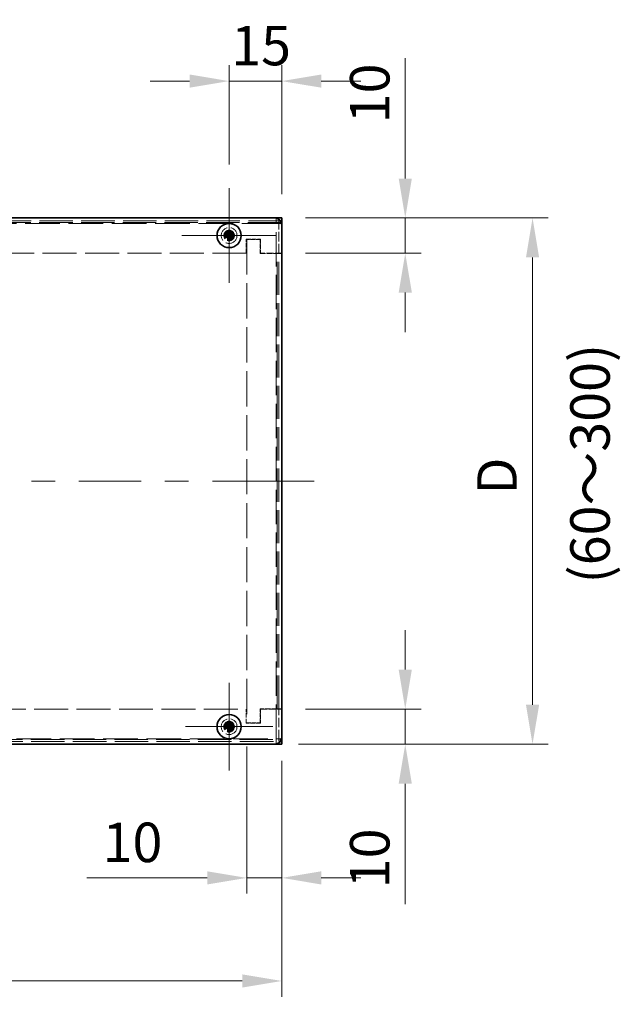
# Model space of a CAD drawing. Units: millimetres. Extents: x 65 to 5364, y 36 to 1300.
# Drawn here: x 755 to 926, y 689 to 970 of the extents above; entities that cross this region are included whole.
import ezdxf

# ---------------------------------------------------------------- set-up
doc = ezdxf.new("R2010")
doc.units = ezdxf.units.MM
doc.header["$LTSCALE"] = 4.5
doc.linetypes.add('DASHED', pattern=[0.2067, 0.1654, -0.0413])
doc.layers.get('Defpoints').update_dxf_attribs({"lineweight": 25})
for name, color, linetype, lineweight in [('Center Mark (ISO)', 131, 'Continuous', 18), ('Centerline (ISO)', 131, 'Continuous', 18), ('Dimension (ISO)', 7, 'Continuous', 18), ('Dimension (ISO) @ 1', 7, 'Continuous', 18), ('Hidden (ISO)', 7, 'DASHED', 18), ('Hidden Narrow (ISO)', 7, 'DASHED', 18), ('Symbol (ISO) @ 1', 7, 'Continuous', 18), ('Visible (ISO)', 7, 'Continuous', 35), ('Visible Narrow (ISO)', 7, 'Continuous', 25)]:
    doc.layers.add(name, color=color, linetype=linetype, lineweight=lineweight)
doc.styles.add('Note Text (TK)', font='txt')
doc.dimstyles.new('Default - Method 1b (TK)', dxfattribs={"dimscale": 4.5, "dimtxt": 2.5, "dimasz": 2.5, "dimexe": 1, "dimexo": 1.5, "dimgap": 1, "dimtad": 1, "dimtoh": 1, "dimrnd": 1e-08, "dimdsep": 46, "dimtxsty": 'Note Text (TK)', "dimcen": 0.09, "dimdle": 5, "dimclrd": 100, "dimclre": 100, "dimclrt": 7, "dimadec": 1, "dimazin": 1, "dimtfac": 1, "dimtmove": 0, "dimatfit": 3, "dimfxl": 1, "dimtolj": 1, "dimlwd": -1, "dimlwe": -1, "dimarcsym": 0})

# ---------------------------------------------------------------- blocks, each defined once
blk = doc.blocks.new('*D33')
at = {"layer": 'Defpoints', "color": 0}
for p in [(579.97, 765.14), (829.97, 765.14), (829.97, 695.65)]:
    blk.add_point(p, dxfattribs=at)
at = {"layer": 'Dimension (ISO)', "color": 100}
for p, q in [((579.97, 758.39), (579.97, 691.15)), ((829.97, 758.39), (829.97, 691.15)), ((591.22, 695.65), (818.72, 695.65))]:
    blk.add_line(p, q, dxfattribs=at)
for points in [[(591.22, 697.52), (591.22, 693.77), (579.97, 695.65)], [(818.72, 697.52), (818.72, 693.77), (829.97, 695.65)]]:
    blk.add_solid(points, dxfattribs=at)
at = {"layer": 'Dimension (ISO)', "color": 7, "insert": (696.47, 705.77), "char_height": 11.25, "attachment_point": 4, "style": 'Note Text (TK)'}
blk.add_mtext('\\A1; \\fＭＳ Ｐゴシック|b0|i0;W', dxfattribs=at)
blk = doc.blocks.new('*D32')
at = {"layer": 'Defpoints', "color": 0}
for p in [(829.97, 913.14), (901.45, 913.14), (827.97, 763.14)]:
    blk.add_point(p, dxfattribs=at)
at = {"layer": 'Dimension (ISO)', "color": 100}
for p, q in [((836.72, 913.14), (905.95, 913.14)), ((901.45, 774.39), (901.45, 901.89)), ((834.72, 763.14), (905.95, 763.14))]:
    blk.add_line(p, q, dxfattribs=at)
for points in [[(899.58, 901.89), (903.33, 901.89), (901.45, 913.14)], [(899.58, 774.39), (903.33, 774.39), (901.45, 763.14)]]:
    blk.add_solid(points, dxfattribs=at)
at = {"layer": 'Dimension (ISO)', "color": 7, "insert": (891.33, 830.86), "char_height": 11.25, "attachment_point": 4, "rotation": 90, "style": 'Note Text (TK)'}
blk.add_mtext('\\A1; \\fＭＳ Ｐゴシック|b0|i0;D', dxfattribs=at)
blk = doc.blocks.new('*D30')
at = {"layer": 'Defpoints', "color": 0}
for p in [(829.97, 952.16), (814.97, 921.64), (829.97, 913.14)]:
    blk.add_point(p, dxfattribs=at)
at = {"layer": 'Dimension (ISO)', "color": 100}
for p, q in [((814.97, 928.39), (814.97, 956.66)), ((829.97, 919.89), (829.97, 956.66)), ((803.72, 952.16), (792.47, 952.16)), ((814.97, 952.16), (829.97, 952.16)), ((841.22, 952.16), (852.47, 952.16))]:
    blk.add_line(p, q, dxfattribs=at)
for points in [[(803.72, 954.04), (803.72, 950.29), (814.97, 952.16)], [(841.22, 954.04), (841.22, 950.29), (829.97, 952.16)]]:
    blk.add_solid(points, dxfattribs=at)
at = {"layer": 'Dimension (ISO)', "color": 7, "insert": (815.57, 962.29), "char_height": 11.25, "attachment_point": 4, "style": 'Note Text (TK)'}
blk.add_mtext('\\A1;15', dxfattribs=at)
blk = doc.blocks.new('*D29')
at = {"layer": 'Defpoints', "color": 0}
for p in [(829.97, 913.14), (865.17, 913.14), (829.97, 903.14)]:
    blk.add_point(p, dxfattribs=at)
at = {"layer": 'Dimension (ISO)', "color": 100}
for p, q in [((865.17, 924.39), (865.17, 958.71)), ((836.72, 913.14), (869.67, 913.14)), ((865.17, 903.14), (865.17, 913.14)), ((836.72, 903.14), (869.67, 903.14)), ((865.17, 891.89), (865.17, 880.64))]:
    blk.add_line(p, q, dxfattribs=at)
for points in [[(863.3, 924.39), (867.05, 924.39), (865.17, 913.14)], [(863.3, 891.89), (867.05, 891.89), (865.17, 903.14)]]:
    blk.add_solid(points, dxfattribs=at)
at = {"layer": 'Dimension (ISO)', "color": 7, "insert": (855.05, 940.14), "char_height": 11.25, "attachment_point": 4, "rotation": 90, "style": 'Note Text (TK)'}
blk.add_mtext('\\A1;10', dxfattribs=at)
blk = doc.blocks.new('*D28')
at = {"layer": 'Defpoints', "color": 0}
for p in [(829.97, 773.14), (865.17, 773.14), (829.97, 763.14)]:
    blk.add_point(p, dxfattribs=at)
at = {"layer": 'Dimension (ISO)', "color": 100}
for p, q in [((865.17, 784.39), (865.17, 795.64)), ((836.72, 773.14), (869.67, 773.14)), ((865.17, 773.14), (865.17, 763.14)), ((836.72, 763.14), (869.67, 763.14)), ((865.17, 751.89), (865.17, 717.58))]:
    blk.add_line(p, q, dxfattribs=at)
for points in [[(863.3, 784.39), (867.05, 784.39), (865.17, 773.14)], [(863.3, 751.89), (867.05, 751.89), (865.17, 763.14)]]:
    blk.add_solid(points, dxfattribs=at)
at = {"layer": 'Dimension (ISO)', "color": 7, "insert": (855.05, 722.08), "char_height": 11.25, "attachment_point": 4, "rotation": 90, "style": 'Note Text (TK)'}
blk.add_mtext('\\A1;10', dxfattribs=at)
blk = doc.blocks.new('*D24')
at = {"layer": 'Defpoints', "color": 0}
for p in [(819.97, 769.24), (829.97, 763.14), (829.97, 725.04)]:
    blk.add_point(p, dxfattribs=at)
at = {"layer": 'Dimension (ISO)', "color": 100}
for p, q in [((819.97, 762.49), (819.97, 720.54)), ((829.97, 756.39), (829.97, 720.54)), ((808.72, 725.04), (774.41, 725.04)), ((829.97, 725.04), (819.97, 725.04)), ((841.22, 725.04), (852.47, 725.04))]:
    blk.add_line(p, q, dxfattribs=at)
for points in [[(808.72, 726.91), (808.72, 723.16), (819.97, 725.04)], [(841.22, 726.91), (841.22, 723.16), (829.97, 725.04)]]:
    blk.add_solid(points, dxfattribs=at)
at = {"layer": 'Dimension (ISO)', "color": 7, "insert": (778.91, 735.16), "char_height": 11.25, "attachment_point": 4, "style": 'Note Text (TK)'}
blk.add_mtext('\\A1;10', dxfattribs=at)

msp = doc.modelspace()

# ---------------------------------------------------------------- linework, layer by layer
at = {"layer": 'Center Mark (ISO)', "linetype": 'Continuous'}
for p, q in [((814.9731, 908.1426), (814.9731, 921.6426)), ((814.9731, 908.1426), (801.4731, 908.1426)), ((814.9731, 908.1426), (828.4731, 908.1426)), ((814.9731, 908.1426), (814.9731, 894.6426)), ((814.9731, 768.1426), (814.9731, 780.6221)), ((814.9731, 768.1426), (802.4936, 768.1426)), ((814.9731, 768.1426), (827.4526, 768.1426)), ((814.9731, 768.1426), (814.9731, 755.6631))]:
    msp.add_line(p, q, dxfattribs=at)
at = {"layer": 'Centerline (ISO)', "linetype": 'Continuous'}
for p, q in [((765.4017, 838.1426), (758.6517, 838.1426)), ((789.9374, 838.1426), (772.1517, 838.1426)), ((803.4374, 838.1426), (796.6874, 838.1426)), ((827.9731, 838.1426), (810.1874, 838.1426)), ((839.2231, 838.1426), (827.9731, 838.1426))]:
    msp.add_line(p, q, dxfattribs=at)
at = {"layer": 'Hidden (ISO)', "ltscale": 12.798755}
for p, q in [((829.9731, 912.3426), (579.9731, 912.3426)), ((579.9731, 763.9426), (829.9731, 763.9426))]:
    msp.add_line(p, q, dxfattribs=at)
at = {"layer": 'Hidden (ISO)', "ltscale": 0.338513}
for p, q in [((828.4231, 913.1426), (828.4231, 912.3426)), ((829.9731, 912.2426), (829.1731, 912.2426)), ((829.9731, 911.5926), (829.1731, 911.5926)), ((829.1731, 903.0526), (829.9731, 903.0526)), ((829.9731, 773.2326), (829.1731, 773.2326)), ((828.4231, 763.1426), (828.4231, 763.9426)), ((829.1731, 764.6926), (829.9731, 764.6926)), ((829.1731, 764.0426), (829.9731, 764.0426))]:
    msp.add_line(p, q, dxfattribs=at)
at = {"layer": 'Hidden (ISO)', "ltscale": 0.498548}
for p, q in [((828.4231, 911.5926), (828.4231, 912.3426)), ((829.1731, 911.5926), (828.4231, 911.5926)), ((828.4231, 763.9426), (828.4231, 764.6926)), ((829.1731, 764.6926), (828.4231, 764.6926))]:
    msp.add_line(p, q, dxfattribs=at)
at = {"layer": 'Hidden (ISO)', "ltscale": 0.332332}
for p, q in [((829.1731, 911.7426), (829.1731, 912.2426)), ((829.1731, 764.0426), (829.1731, 764.5426))]:
    msp.add_line(p, q, dxfattribs=at)
at = {"layer": 'Hidden (ISO)', "ltscale": 3.678081}
for p, q in [((829.1731, 903.0526), (829.1731, 911.7426)), ((829.1731, 764.5426), (829.1731, 773.2326))]:
    msp.add_line(p, q, dxfattribs=at)
at = {"layer": 'Hidden (ISO)', "ltscale": 1.692964}
for p, q in [((819.8731, 907.1426), (823.8731, 907.1426)), ((819.8731, 903.1426), (819.8731, 907.1426)), ((823.7731, 903.0426), (823.7731, 907.0426)), ((823.8731, 907.1426), (823.8731, 903.1426)), ((819.8731, 769.1426), (819.8731, 773.1426)), ((823.7731, 769.2426), (823.7731, 773.2426)), ((823.8731, 773.1426), (823.8731, 769.1426)), ((823.8731, 769.1426), (819.8731, 769.1426))]:
    msp.add_line(p, q, dxfattribs=at)
at = {"layer": 'Hidden (ISO)', "ltscale": 1.60831}
for p, q in [((823.7731, 907.0426), (819.9731, 907.0426)), ((819.9731, 769.2426), (823.7731, 769.2426))]:
    msp.add_line(p, q, dxfattribs=at)
at = {"layer": 'Hidden (ISO)', "ltscale": 13.468014}
msp.add_line((819.9731, 907.0426), (819.9731, 769.2426), dxfattribs=at)
at = {"layer": 'Hidden (ISO)', "ltscale": 13.002996}
for p, q in [((819.8731, 903.1426), (590.0731, 903.1426)), ((590.0731, 773.1426), (819.8731, 773.1426))]:
    msp.add_line(p, q, dxfattribs=at)
at = {"layer": 'Hidden (ISO)', "ltscale": 2.073903}
for p, q in [((823.7731, 903.0426), (828.6731, 903.0426)), ((828.6731, 773.2426), (823.7731, 773.2426))]:
    msp.add_line(p, q, dxfattribs=at)
at = {"layer": 'Hidden (ISO)', "ltscale": 2.581822}
for p, q in [((829.9731, 903.1426), (823.8731, 903.1426)), ((823.8731, 773.1426), (829.9731, 773.1426))]:
    msp.add_line(p, q, dxfattribs=at)
at = {"layer": 'Hidden (ISO)', "ltscale": 0.864224}
for p, q in [((829.9731, 903.0426), (828.6731, 903.0426)), ((828.6731, 773.2426), (829.9731, 773.2426))]:
    msp.add_line(p, q, dxfattribs=at)
at = {"layer": 'Hidden (ISO)', "ltscale": 0.004133}
for p, q in [((829.1731, 903.0426), (829.1731, 903.0526)), ((829.1731, 773.2326), (829.1731, 773.2426))]:
    msp.add_line(p, q, dxfattribs=at)
at = {"layer": 'Hidden (ISO)', "ltscale": 12.686126}
msp.add_line((829.1731, 773.2426), (829.1731, 903.0426), dxfattribs=at)
at = {"layer": 'Hidden (ISO)', "ltscale": 5.983681}
for centre in [(814.9731, 908.1426), (814.9731, 768.1426)]:
    msp.add_circle(centre, 2.25, dxfattribs=at)
at = {"layer": 'Hidden (ISO)', "ltscale": 3.989087}
for centre in [(814.9731, 908.1426), (814.9731, 768.1426)]:
    msp.add_circle(centre, 1.5, dxfattribs=at)
at = {"layer": 'Hidden (ISO)', "ltscale": 3.556925}
for centre in [(814.9731, 908.1426), (814.9731, 768.1426)]:
    msp.add_circle(centre, 1.3375, dxfattribs=at)
at = {"layer": 'Hidden (ISO)', "ltscale": 3.269704}
for centre in [(814.9731, 908.1426), (814.9731, 768.1426)]:
    msp.add_circle(centre, 1.2295, dxfattribs=at)
at = {"layer": 'Hidden (ISO)', "ltscale": 3.18859}
for centre in [(814.9731, 908.1426), (814.9731, 768.1426)]:
    msp.add_circle(centre, 1.199, dxfattribs=at)
at = {"layer": 'Hidden (ISO)', "ltscale": 3.173365}
for centre in [(814.9731, 908.1426), (814.9731, 768.1426)]:
    msp.add_circle(centre, 1.1933, dxfattribs=at)
at = {"layer": 'Hidden Narrow (ISO)', "ltscale": 12.785803}
for p, q in [((829.8466, 911.8426), (580.0996, 911.8426)), ((580.0996, 764.4426), (829.8466, 764.4426))]:
    msp.add_line(p, q, dxfattribs=at)
at = {"layer": 'Hidden Narrow (ISO)', "ltscale": 13.272053}
for p, q in [((828.4231, 911.5926), (581.5231, 911.5926)), ((581.5231, 764.6926), (828.4231, 764.6926))]:
    msp.add_line(p, q, dxfattribs=at)
at = {"layer": 'Hidden Narrow (ISO)', "ltscale": 13.160959}
msp.add_line((828.4231, 764.6926), (828.4231, 911.5926), dxfattribs=at)
at = {"layer": 'Hidden Narrow (ISO)', "ltscale": 0.338513}
for p, q in [((829.1731, 911.7426), (829.9731, 911.7426)), ((829.9731, 764.5426), (829.1731, 764.5426))]:
    msp.add_line(p, q, dxfattribs=at)
at = {"layer": 'Hidden Narrow (ISO)', "ltscale": 12.686126}
msp.add_line((828.6731, 773.2426), (828.6731, 903.0426), dxfattribs=at)
at = {"layer": 'Visible (ISO)'}
for p, q in [((581.9731, 913.1426), (827.9731, 913.1426)), ((827.9731, 913.1426), (829.9731, 913.1426)), ((829.9731, 911.8426), (829.9731, 913.1426)), ((814.7206, 909.5879), (814.7206, 909.5413)), ((814.7206, 908.3961), (814.7206, 909.5413)), ((815.2256, 909.5413), (815.2256, 909.5879)), ((829.9731, 911.8426), (829.9731, 911.1426)), ((829.9731, 911.1426), (829.9731, 765.1426)), ((813.5744, 908.3951), (813.5278, 908.3951)), ((813.5278, 907.8901), (813.5744, 907.8901)), ((814.7196, 907.8901), (813.5744, 907.8901)), ((814.7206, 908.3951), (815.2256, 908.3951)), ((814.7206, 907.8901), (814.7206, 908.3951)), ((814.7206, 907.8901), (815.2256, 907.8901)), ((814.7206, 906.7439), (814.7206, 906.6972)), ((815.2256, 908.3951), (815.2256, 907.8901)), ((815.2256, 906.6972), (815.2256, 906.7439)), ((815.2266, 908.3951), (816.3719, 908.3951)), ((816.4185, 908.3951), (816.3719, 908.3951)), ((816.3719, 907.8901), (816.4185, 907.8901)), ((814.7206, 769.5879), (814.7206, 769.5413)), ((814.7206, 768.3961), (814.7206, 769.5413)), ((815.2256, 769.5413), (815.2256, 769.5879)), ((813.5744, 768.3951), (813.5278, 768.3951)), ((813.5278, 767.8901), (813.5744, 767.8901)), ((814.7196, 767.8901), (813.5744, 767.8901)), ((814.7206, 768.3951), (815.2256, 768.3951)), ((814.7206, 767.8901), (814.7206, 768.3951)), ((814.7206, 767.8901), (815.2256, 767.8901)), ((814.7206, 766.7439), (814.7206, 766.6972)), ((815.2256, 768.3951), (815.2256, 767.8901)), ((815.2256, 766.6972), (815.2256, 766.7439)), ((815.2266, 768.3951), (816.3719, 768.3951)), ((816.4185, 768.3951), (816.3719, 768.3951)), ((816.3719, 767.8901), (816.4185, 767.8901)), ((829.9731, 765.1426), (829.9731, 764.4426)), ((829.9731, 763.1426), (829.9731, 764.4426)), ((827.9731, 763.1426), (581.9731, 763.1426)), ((829.9731, 763.1426), (827.9731, 763.1426))]:
    msp.add_line(p, q, dxfattribs=at)
for centre in [(814.9731, 908.1426), (814.9731, 768.1426)]:
    msp.add_circle(centre, 3.45, dxfattribs=at)
for centre, start, end in [((827.9731, 911.1426), 0, 90), ((827.9731, 765.1426), 270, 0)]:
    msp.add_arc(centre, 2, start, end, dxfattribs=at)
for centre, major_axis in [((814.9731, 906.8884), (4.3087, 0)), ((816.2273, 908.1426), (0, 4.3087)), ((814.9731, 909.3967), (-4.3087, 0)), ((813.719, 908.1426), (0, -4.3087)), ((814.9731, 766.8884), (4.3087, 0)), ((816.2273, 768.1426), (0, 4.3087)), ((814.9731, 769.3967), (-4.3087, 0)), ((813.719, 768.1426), (0, -4.3087))]:
    msp.add_ellipse(centre, major_axis=major_axis, ratio=0.62760143, start_param=1.51216048, end_param=1.62943218, dxfattribs=at)
for points, knots in [([(814.7206, 909.5413), (814.7206, 909.4641), (814.7117, 909.3854), (814.6771, 909.2268), (814.6503, 909.1461), (814.5777, 908.9894), (814.5082, 908.8619), (814.271, 908.6243), (814.1536, 908.5511), (813.9698, 908.4655), (813.8898, 908.4384), (813.7302, 908.4037), (813.6517, 908.3951), (813.5744, 908.3951)], [0, 0, 0, 0, 0.024326161, 0.024326161, 0.0500119, 0.0500119, 0.076589111, 0.076589111, 0.099663191, 0.099663191, 0.116461181, 0.116461181, 0.1321878, 0.1321878, 0.1321878, 0.1321878]), ([(816.3719, 908.3951), (816.2946, 908.3951), (816.216, 908.404), (816.0574, 908.4386), (815.9767, 908.4654), (815.8199, 908.538), (815.6925, 908.6075), (815.4548, 908.8447), (815.3817, 908.9621), (815.2961, 909.1459), (815.2689, 909.2259), (815.2342, 909.3855), (815.2256, 909.464), (815.2256, 909.5413)], [0, 0, 0, 0, 0.024326161, 0.024326161, 0.0500119, 0.0500119, 0.076589111, 0.076589111, 0.099663191, 0.099663191, 0.116461181, 0.116461181, 0.1321878, 0.1321878, 0.1321878, 0.1321878]), ([(815.2256, 909.5413), (815.2256, 909.4869), (815.2256, 909.4035), (815.2256, 909.3154), (815.2256, 909.26), (815.2256, 909.2019), (815.2256, 909.1428), (815.2256, 909.0932), (815.2256, 909.0439), (815.2256, 908.9945), (815.2256, 908.8758), (815.2256, 908.7538), (815.2256, 908.6362), (815.2256, 908.6184), (815.2256, 908.601), (815.2256, 908.5844), (815.2256, 908.4959), (815.2256, 908.4259), (815.2258, 908.4033), (815.2259, 908.3988), (815.2259, 908.3957), (815.2266, 908.3951)], [0, 0, 0, 0, 0.039091319, 0.039091319, 0.039091319, 0.063712203, 0.063712203, 0.063712203, 0.084419826, 0.084419826, 0.084419826, 0.134245339, 0.134245339, 0.134245339, 0.141792047, 0.141792047, 0.141792047, 0.181775039, 0.181775039, 0.181775039, 0.1897855, 0.1897855, 0.1897855, 0.1897855]), ([(813.5744, 908.3951), (813.6288, 908.3951), (813.7122, 908.3951), (813.8003, 908.3951), (813.8557, 908.3951), (813.9138, 908.3951), (813.9729, 908.3951), (814.0225, 908.3951), (814.0718, 908.3951), (814.1212, 908.3951), (814.2399, 908.3951), (814.3619, 908.3951), (814.4795, 908.3951), (814.4973, 908.3951), (814.5147, 908.3951), (814.5314, 908.3951), (814.6198, 908.3951), (814.6898, 908.3951), (814.7124, 908.3953), (814.7169, 908.3953), (814.72, 908.3954), (814.7206, 908.3961)], [0, 0, 0, 0, 0.039091319, 0.039091319, 0.039091319, 0.063712203, 0.063712203, 0.063712203, 0.084419826, 0.084419826, 0.084419826, 0.134245339, 0.134245339, 0.134245339, 0.141792047, 0.141792047, 0.141792047, 0.181775039, 0.181775039, 0.181775039, 0.1897855, 0.1897855, 0.1897855, 0.1897855]), ([(813.5744, 907.8901), (813.6516, 907.8901), (813.7303, 907.8812), (813.8889, 907.8466), (813.9696, 907.8197), (814.1263, 907.7471), (814.2538, 907.6776), (814.4914, 907.4405), (814.5646, 907.323), (814.6502, 907.1393), (814.6774, 907.0592), (814.712, 906.8997), (814.7206, 906.8211), (814.7206, 906.7439)], [0, 0, 0, 0, 0.024326161, 0.024326161, 0.0500119, 0.0500119, 0.076589111, 0.076589111, 0.099663191, 0.099663191, 0.116461181, 0.116461181, 0.1321878, 0.1321878, 0.1321878, 0.1321878]), ([(814.7206, 906.7439), (814.7206, 906.7983), (814.7206, 906.8817), (814.7206, 906.9697), (814.7206, 907.0252), (814.7206, 907.0833), (814.7206, 907.1423), (814.7206, 907.192), (814.7206, 907.2413), (814.7206, 907.2906), (814.7206, 907.4093), (814.7206, 907.5314), (814.7206, 907.649), (814.7206, 907.6668), (814.7206, 907.6841), (814.7206, 907.7008), (814.7206, 907.7893), (814.7206, 907.8593), (814.7204, 907.8819), (814.7204, 907.8864), (814.7203, 907.8895), (814.7196, 907.8901)], [0, 0, 0, 0, 0.039091319, 0.039091319, 0.039091319, 0.063712203, 0.063712203, 0.063712203, 0.084419826, 0.084419826, 0.084419826, 0.134245339, 0.134245339, 0.134245339, 0.141792047, 0.141792047, 0.141792047, 0.181775039, 0.181775039, 0.181775039, 0.1897855, 0.1897855, 0.1897855, 0.1897855]), ([(815.2256, 906.7439), (815.2256, 906.8209), (815.2341, 906.8991), (815.2686, 907.0581), (815.2956, 907.1377), (815.3807, 907.3209), (815.454, 907.439), (815.695, 907.6796), (815.8242, 907.7489), (815.9775, 907.8199), (816.058, 907.8467), (816.2162, 907.8812), (816.2948, 907.8901), (816.3719, 907.8901)], [0, 0, 0, 0, 0.02425367, 0.02425367, 0.050141639, 0.050141639, 0.085703099, 0.085703099, 0.127165475, 0.127165475, 0.168850202, 0.168850202, 0.208348032, 0.208348032, 0.208348032, 0.208348032]), ([(815.2259, 907.8891), (815.2256, 907.8889), (815.2256, 907.8696), (815.2256, 907.8366), (815.2256, 907.8201), (815.2256, 907.8001), (815.2256, 907.7772), (815.2256, 907.7086), (815.2256, 907.6139), (815.2256, 907.5089), (815.2256, 907.3687), (815.2256, 907.2101), (815.2256, 907.0702), (815.2256, 907.0003), (815.2256, 906.9351), (815.2256, 906.8791), (815.2256, 906.8512), (815.2256, 906.8255), (815.2256, 906.8028), (815.2256, 906.7801), (815.2256, 906.7602), (815.2256, 906.7439)], [-0.114803, -0.114803, -0.114803, -0.114803, -0.093540421, -0.093540421, -0.093540421, -0.082865125, -0.082865125, -0.082865125, -0.050839236, -0.050839236, -0.050839236, -0.008138051, -0.008138051, -0.008138051, 0.013212542, 0.013212542, 0.013212542, 0.023887838, 0.023887838, 0.023887838, 0.034563134, 0.034563134, 0.034563134, 0.034563134]), ([(816.3719, 907.8901), (816.3555, 907.8901), (816.3357, 907.8901), (816.3129, 907.8901), (816.2902, 907.8901), (816.2646, 907.8901), (816.2366, 907.8901), (816.1807, 907.8901), (816.1154, 907.8901), (816.0455, 907.8901), (815.9056, 907.8901), (815.747, 907.8901), (815.6069, 907.8901), (815.5018, 907.8901), (815.4071, 907.8901), (815.3385, 907.8901), (815.3156, 907.8901), (815.2956, 907.8901), (815.2791, 907.8901), (815.2461, 907.8901), (815.2269, 907.8901), (815.2259, 907.8891)], [-0.034563134, -0.034563134, -0.034563134, -0.034563134, -0.023887838, -0.023887838, -0.023887838, -0.013212542, -0.013212542, -0.013212542, 0.008138051, 0.008138051, 0.008138051, 0.050839236, 0.050839236, 0.050839236, 0.082865125, 0.082865125, 0.082865125, 0.093540421, 0.093540421, 0.093540421, 0.114803, 0.114803, 0.114803, 0.114803]), ([(814.7206, 769.5413), (814.7206, 769.4641), (814.7117, 769.3854), (814.6771, 769.2268), (814.6503, 769.1461), (814.5777, 768.9894), (814.5082, 768.8619), (814.271, 768.6243), (814.1536, 768.5511), (813.9698, 768.4655), (813.8898, 768.4384), (813.7302, 768.4037), (813.6517, 768.3951), (813.5744, 768.3951)], [0, 0, 0, 0, 0.024326161, 0.024326161, 0.0500119, 0.0500119, 0.076589111, 0.076589111, 0.099663191, 0.099663191, 0.116461181, 0.116461181, 0.1321878, 0.1321878, 0.1321878, 0.1321878]), ([(816.3719, 768.3951), (816.2946, 768.3951), (816.216, 768.404), (816.0574, 768.4386), (815.9767, 768.4654), (815.8199, 768.538), (815.6925, 768.6075), (815.4548, 768.8447), (815.3817, 768.9621), (815.2961, 769.1459), (815.2689, 769.2259), (815.2342, 769.3855), (815.2256, 769.464), (815.2256, 769.5413)], [0, 0, 0, 0, 0.024326161, 0.024326161, 0.0500119, 0.0500119, 0.076589111, 0.076589111, 0.099663191, 0.099663191, 0.116461181, 0.116461181, 0.1321878, 0.1321878, 0.1321878, 0.1321878]), ([(815.2256, 769.5413), (815.2256, 769.4869), (815.2256, 769.4035), (815.2256, 769.3154), (815.2256, 769.26), (815.2256, 769.2019), (815.2256, 769.1428), (815.2256, 769.0932), (815.2256, 769.0439), (815.2256, 768.9945), (815.2256, 768.8758), (815.2256, 768.7538), (815.2256, 768.6362), (815.2256, 768.6184), (815.2256, 768.601), (815.2256, 768.5844), (815.2256, 768.4959), (815.2256, 768.4259), (815.2258, 768.4033), (815.2259, 768.3988), (815.2259, 768.3957), (815.2266, 768.3951)], [0, 0, 0, 0, 0.039091319, 0.039091319, 0.039091319, 0.063712203, 0.063712203, 0.063712203, 0.084419826, 0.084419826, 0.084419826, 0.134245339, 0.134245339, 0.134245339, 0.141792047, 0.141792047, 0.141792047, 0.181775039, 0.181775039, 0.181775039, 0.1897855, 0.1897855, 0.1897855, 0.1897855]), ([(813.5744, 768.3951), (813.6288, 768.3951), (813.7122, 768.3951), (813.8003, 768.3951), (813.8557, 768.3951), (813.9138, 768.3951), (813.9729, 768.3951), (814.0225, 768.3951), (814.0718, 768.3951), (814.1212, 768.3951), (814.2399, 768.3951), (814.3619, 768.3951), (814.4795, 768.3951), (814.4973, 768.3951), (814.5147, 768.3951), (814.5314, 768.3951), (814.6198, 768.3951), (814.6898, 768.3951), (814.7124, 768.3953), (814.7169, 768.3953), (814.72, 768.3954), (814.7206, 768.3961)], [0, 0, 0, 0, 0.039091319, 0.039091319, 0.039091319, 0.063712203, 0.063712203, 0.063712203, 0.084419826, 0.084419826, 0.084419826, 0.134245339, 0.134245339, 0.134245339, 0.141792047, 0.141792047, 0.141792047, 0.181775039, 0.181775039, 0.181775039, 0.1897855, 0.1897855, 0.1897855, 0.1897855]), ([(813.5744, 767.8901), (813.6516, 767.8901), (813.7303, 767.8812), (813.8889, 767.8466), (813.9696, 767.8197), (814.1263, 767.7471), (814.2538, 767.6776), (814.4914, 767.4405), (814.5646, 767.323), (814.6502, 767.1393), (814.6774, 767.0592), (814.712, 766.8997), (814.7206, 766.8211), (814.7206, 766.7439)], [0, 0, 0, 0, 0.024326161, 0.024326161, 0.0500119, 0.0500119, 0.076589111, 0.076589111, 0.099663191, 0.099663191, 0.116461181, 0.116461181, 0.1321878, 0.1321878, 0.1321878, 0.1321878]), ([(814.7206, 766.7439), (814.7206, 766.7983), (814.7206, 766.8817), (814.7206, 766.9697), (814.7206, 767.0252), (814.7206, 767.0833), (814.7206, 767.1423), (814.7206, 767.192), (814.7206, 767.2413), (814.7206, 767.2906), (814.7206, 767.4093), (814.7206, 767.5314), (814.7206, 767.649), (814.7206, 767.6668), (814.7206, 767.6841), (814.7206, 767.7008), (814.7206, 767.7893), (814.7206, 767.8593), (814.7204, 767.8819), (814.7204, 767.8864), (814.7203, 767.8895), (814.7196, 767.8901)], [0, 0, 0, 0, 0.039091319, 0.039091319, 0.039091319, 0.063712203, 0.063712203, 0.063712203, 0.084419826, 0.084419826, 0.084419826, 0.134245339, 0.134245339, 0.134245339, 0.141792047, 0.141792047, 0.141792047, 0.181775039, 0.181775039, 0.181775039, 0.1897855, 0.1897855, 0.1897855, 0.1897855]), ([(815.2256, 766.7439), (815.2256, 766.8209), (815.2341, 766.8991), (815.2686, 767.0581), (815.2956, 767.1377), (815.3807, 767.3209), (815.454, 767.439), (815.695, 767.6796), (815.8242, 767.7489), (815.9775, 767.8199), (816.058, 767.8467), (816.2162, 767.8812), (816.2948, 767.8901), (816.3719, 767.8901)], [0, 0, 0, 0, 0.02425367, 0.02425367, 0.050141639, 0.050141639, 0.085703099, 0.085703099, 0.127165475, 0.127165475, 0.168850202, 0.168850202, 0.208348032, 0.208348032, 0.208348032, 0.208348032]), ([(815.2259, 767.8891), (815.2256, 767.8889), (815.2256, 767.8696), (815.2256, 767.8366), (815.2256, 767.8201), (815.2256, 767.8001), (815.2256, 767.7772), (815.2256, 767.7086), (815.2256, 767.6139), (815.2256, 767.5089), (815.2256, 767.3687), (815.2256, 767.2101), (815.2256, 767.0702), (815.2256, 767.0003), (815.2256, 766.9351), (815.2256, 766.8791), (815.2256, 766.8512), (815.2256, 766.8255), (815.2256, 766.8028), (815.2256, 766.7801), (815.2256, 766.7602), (815.2256, 766.7439)], [-0.114803, -0.114803, -0.114803, -0.114803, -0.093540421, -0.093540421, -0.093540421, -0.082865125, -0.082865125, -0.082865125, -0.050839236, -0.050839236, -0.050839236, -0.008138051, -0.008138051, -0.008138051, 0.013212542, 0.013212542, 0.013212542, 0.023887838, 0.023887838, 0.023887838, 0.034563134, 0.034563134, 0.034563134, 0.034563134]), ([(816.3719, 767.8901), (816.3555, 767.8901), (816.3357, 767.8901), (816.3129, 767.8901), (816.2902, 767.8901), (816.2646, 767.8901), (816.2366, 767.8901), (816.1807, 767.8901), (816.1154, 767.8901), (816.0455, 767.8901), (815.9056, 767.8901), (815.747, 767.8901), (815.6069, 767.8901), (815.5018, 767.8901), (815.4071, 767.8901), (815.3385, 767.8901), (815.3156, 767.8901), (815.2956, 767.8901), (815.2791, 767.8901), (815.2461, 767.8901), (815.2269, 767.8901), (815.2259, 767.8891)], [-0.034563134, -0.034563134, -0.034563134, -0.034563134, -0.023887838, -0.023887838, -0.023887838, -0.013212542, -0.013212542, -0.013212542, 0.008138051, 0.008138051, 0.008138051, 0.050839236, 0.050839236, 0.050839236, 0.082865125, 0.082865125, 0.082865125, 0.093540421, 0.093540421, 0.093540421, 0.114803, 0.114803, 0.114803, 0.114803])]:
    msp.add_open_spline(points, degree=3, knots=knots, dxfattribs=at)
at = {"layer": 'Visible Narrow (ISO)'}
for p, q in [((829.9731, 911.8426), (829.8466, 911.8426)), ((829.8466, 764.4426), (829.9731, 764.4426))]:
    msp.add_line(p, q, dxfattribs=at)

# ---------------------------------------------------------------- texts
at = {"layer": 'Symbol (ISO) @ 1', "color": 7, "insert": (917.8327, 808.9546), "char_height": 11.25, "width": 77.631578, "attachment_point": 4, "rotation": 90, "line_spacing_factor": 1.5, "style": 'Note Text (TK)'}
msp.add_mtext('\\fＭＳ Ｐゴシック|b0|i0;(60～300)', dxfattribs=at)

# ---------------------------------------------------------------- dimensions: what is measured, and where the dimension line sits
at = {"layer": 'Dimension (ISO) @ 1', "color": 100}
for base, p1, p2, angle, picture, middle in [((829.9731, 952.1602), (814.9731, 921.6426), (829.9731, 913.1426), 180, '*D30', (822.4731, 952.1602)), ((865.1736, 913.1426), (829.9731, 903.1426), (829.9731, 913.1426), 90, '*D29', (865.1736, 947.1738)), ((865.1736, 773.1426), (829.9731, 763.1426), (829.9731, 773.1426), 90, '*D28', (865.1736, 729.1113)), ((829.9731, 725.036), (819.9731, 769.2426), (829.9731, 763.1426), 180, '*D24', (785.9419, 725.036))]:
    dim = msp.add_linear_dim(base=base, p1=p1, p2=p2, angle=angle, dimstyle='Default - Method 1b (TK)', override={"dimscale": 1, "dimtxt": 11.25, "dimasz": 11.25, "dimexe": 4.5, "dimexo": 6.75, "dimgap": 4.5, "dimtoh": 0, "dimdec": 2, "dimcen": 0.405, "dimtol": 0, "dimlim": 0, "dimtp": 0, "dimtm": 0, "dimtdec": 2, "dimtix": 0, "dimtofl": 1, "dimtmove": 0, "dimatfit": 1}, dxfattribs=at)
    dim.commit()
    dim.dimension.update_dxf_attribs({"geometry": picture, "text_midpoint": middle, "dimtype": 160})
dim = msp.add_linear_dim(base=(901.4521, 913.1426), p1=(827.9731, 763.1426), p2=(829.9731, 913.1426), angle=90, text=' \\fＭＳ Ｐゴシック|b0|i0;D', dimstyle='Default - Method 1b (TK)', override={"dimscale": 1, "dimtxt": 11.25, "dimasz": 11.25, "dimexe": 4.5, "dimexo": 6.75, "dimgap": 4.5, "dimtoh": 0, "dimdec": 2, "dimcen": 0.405, "dimtol": 0, "dimlim": 0, "dimtp": 0, "dimtm": 0, "dimtdec": 2, "dimtix": 0, "dimtofl": 0, "dimtmove": 0, "dimatfit": 1}, dxfattribs=at)
dim.commit()
dim.dimension.update_dxf_attribs({"geometry": '*D32', "text_midpoint": (901.4521, 838.1426), "dimtype": 160})
dim = msp.add_linear_dim(base=(829.9731, 695.6477), p1=(579.9731, 765.1426), p2=(829.9731, 765.1426), text=' \\fＭＳ Ｐゴシック|b0|i0;W', dimstyle='Default - Method 1b (TK)', override={"dimscale": 1, "dimtxt": 11.25, "dimasz": 11.25, "dimexe": 4.5, "dimexo": 6.75, "dimgap": 4.5, "dimtoh": 0, "dimdec": 2, "dimcen": 0.405, "dimtol": 0, "dimlim": 0, "dimtp": 0, "dimtm": 0, "dimtdec": 2, "dimtix": 0, "dimtofl": 0, "dimtmove": 0, "dimatfit": 1}, dxfattribs=at)
dim.commit()
dim.dimension.update_dxf_attribs({"geometry": '*D33', "text_midpoint": (704.9731, 695.6477), "dimtype": 160})

doc.saveas('drawing.dxf')
